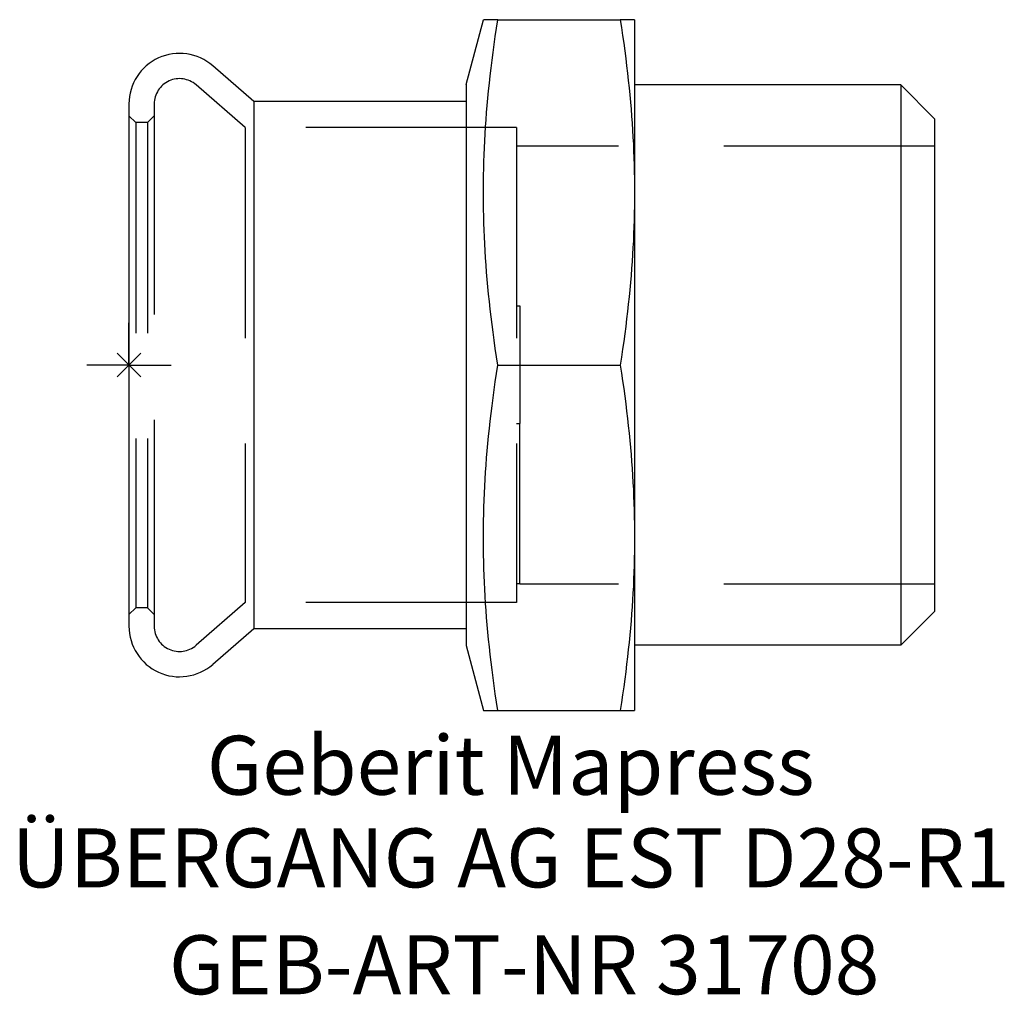
# Model space of a CAD drawing. Units: millimetres. Extents: x -6.5 to 51.9, y -37.4 to 20.5.
import ezdxf
from ezdxf.enums import TextEntityAlignment as Align

# ---------------------------------------------------------------- set-up
doc = ezdxf.new("R2010")
doc.units = ezdxf.units.MM
doc.linetypes.add('DASHED', pattern=[0.75, 0.5, -0.25])
doc.layers.get('0').update_dxf_attribs({"linetype": 'CONTINUOUS'})
for name, color, linetype, lineweight in [('Arbeitspunkt(DIN)', 7, 'CONTINUOUS', 25), ('GEB-ART-NR', 1, 'CONTINUOUS', 18), ('GEB-BEZUG', 2, 'CONTINUOUS', 25), ('GEB-TEXT', 5, 'CONTINUOUS', 18)]:
    doc.layers.add(name, color=color, linetype=linetype, lineweight=lineweight)
doc.layers.add('GEB-KONTUR-A', color=5, linetype='CONTINUOUS')
doc.layers.add('GEB-VERDECKT', color=2, linetype='DASHED')
doc.styles.get("Standard").update_dxf_attribs({"font": 'arial.ttf'})

# ---------------------------------------------------------------- blocks, each defined once
blk = doc.blocks.new('Einfügepunkt')
at = {"layer": 'GEB-BEZUG'}
for p, q in [((-0.707, -0.707), (0.707, 0.707)), ((-0.707, 0.707), (0.707, -0.707))]:
    blk.add_line(p, q, dxfattribs=at)

msp = doc.modelspace()

# ---------------------------------------------------------------- linework, layer by layer
at = {"layer": 'Arbeitspunkt(DIN)', "ltscale": 25}
for q in [(0, 2.5), (-2.5, 0), (0, -2.5), (2.5, 0)]:
    msp.add_line((0, 0), q, dxfattribs=at)
at = {"layer": 'GEB-KONTUR-A', "ltscale": 25}
for p, q in [((20, 16.65), (21.032, 20.5)), ((21.881, 20.5), (21.032, 20.5)), ((21.881, 20.5), (29.15, 20.5)), ((30, 20.5), (29.15, 20.5)), ((30, 20.5), (30, 10.25)), ((7.4, 15.65), (4.968, 17.764)), ((20, 16.65), (20, -16.65)), ((45.8, 16.625), (30, 16.625)), ((47.8, 14.625), (45.8, 16.625)), ((45.8, 16.625), (45.8, -16.625)), ((0, 15.5), (0, -15.5)), ((20, 15.65), (7.4, 15.65)), ((7.4, 15.65), (7.4, -15.65)), ((47.8, 14.625), (47.8, -14.625)), ((30, 10.25), (30, -10.25)), ((21.881, 0), (29.15, 0)), ((30, -10.25), (30, -20.5)), ((47.8, -14.625), (45.8, -16.625)), ((7.4, -15.65), (4.968, -17.764)), ((20, -15.65), (7.4, -15.65)), ((20, -16.65), (21.032, -20.5)), ((45.8, -16.625), (30, -16.625)), ((21.032, -20.5), (21.881, -20.5)), ((21.881, -20.5), (29.15, -20.5)), ((29.15, -20.5), (30, -20.5))]:
    msp.add_line(p, q, dxfattribs=at)
at = {"layer": 'GEB-KONTUR-A', "ltscale": 25, "flags": 128}
for points in [[(21.881, 0), (21.806, 0.499), (21.734, 0.989), (21.667, 1.471), (21.603, 1.945), (21.543, 2.411), (21.487, 2.871), (21.435, 3.325), (21.386, 3.772), (21.34, 4.215), (21.298, 4.652), (21.259, 5.084), (21.224, 5.513), (21.191, 5.937), (21.162, 6.358), (21.136, 6.776), (21.113, 7.191), (21.092, 7.604), (21.075, 8.015), (21.061, 8.423), (21.049, 8.831), (21.041, 9.237), (21.035, 9.643), (21.032, 10.048), (21.032, 10.452), (21.035, 10.857), (21.041, 11.263), (21.049, 11.669), (21.061, 12.077), (21.075, 12.485), (21.092, 12.896), (21.113, 13.309), (21.136, 13.724), (21.162, 14.142), (21.191, 14.563), (21.224, 14.987), (21.259, 15.416), (21.298, 15.848), (21.34, 16.285), (21.386, 16.728), (21.435, 17.175), (21.487, 17.629), (21.543, 18.089), (21.603, 18.555), (21.667, 19.029), (21.734, 19.511), (21.806, 20.001), (21.881, 20.5)], [(29.15, 20.5), (29.222, 20.028), (29.29, 19.563), (29.355, 19.104), (29.416, 18.651), (29.474, 18.203), (29.529, 17.76), (29.58, 17.322), (29.629, 16.888), (29.674, 16.458), (29.716, 16.031), (29.755, 15.608), (29.792, 15.188), (29.825, 14.77), (29.855, 14.354), (29.883, 13.94), (29.907, 13.528), (29.929, 13.117), (29.948, 12.707), (29.964, 12.298), (29.977, 11.889), (29.987, 11.48), (29.994, 11.071), (29.999, 10.661), (30, 10.25)], [(30, 10.25), (29.999, 9.839), (29.994, 9.429), (29.987, 9.02), (29.977, 8.611), (29.964, 8.202), (29.948, 7.793), (29.929, 7.383), (29.907, 6.972), (29.883, 6.56), (29.855, 6.146), (29.825, 5.73), (29.792, 5.312), (29.755, 4.892), (29.716, 4.469), (29.674, 4.042), (29.629, 3.612), (29.58, 3.178), (29.529, 2.74), (29.474, 2.297), (29.416, 1.849), (29.355, 1.396), (29.29, 0.937), (29.222, 0.472), (29.15, 0)], [(21.881, -20.5), (21.806, -20.001), (21.734, -19.511), (21.667, -19.029), (21.603, -18.555), (21.543, -18.089), (21.487, -17.629), (21.435, -17.175), (21.386, -16.728), (21.34, -16.285), (21.298, -15.848), (21.259, -15.416), (21.224, -14.987), (21.191, -14.563), (21.162, -14.142), (21.136, -13.724), (21.113, -13.309), (21.092, -12.896), (21.075, -12.485), (21.061, -12.077), (21.049, -11.669), (21.041, -11.263), (21.035, -10.857), (21.032, -10.452), (21.032, -10.048), (21.035, -9.643), (21.041, -9.237), (21.049, -8.831), (21.061, -8.423), (21.075, -8.015), (21.092, -7.604), (21.113, -7.191), (21.136, -6.776), (21.162, -6.358), (21.191, -5.937), (21.224, -5.513), (21.259, -5.084), (21.298, -4.652), (21.34, -4.215), (21.386, -3.772), (21.435, -3.325), (21.487, -2.871), (21.543, -2.411), (21.603, -1.945), (21.667, -1.471), (21.734, -0.989), (21.806, -0.499), (21.881, 0)], [(29.15, 0), (29.222, -0.472), (29.29, -0.937), (29.355, -1.396), (29.416, -1.849), (29.474, -2.297), (29.529, -2.74), (29.58, -3.178), (29.629, -3.612), (29.674, -4.042), (29.716, -4.469), (29.755, -4.892), (29.792, -5.312), (29.825, -5.73), (29.855, -6.146), (29.883, -6.56), (29.907, -6.972), (29.929, -7.383), (29.948, -7.793), (29.964, -8.202), (29.977, -8.611), (29.987, -9.02), (29.994, -9.429), (29.999, -9.839), (30, -10.25)], [(30, -10.25), (29.999, -10.661), (29.994, -11.071), (29.987, -11.48), (29.977, -11.889), (29.964, -12.298), (29.948, -12.707), (29.929, -13.117), (29.907, -13.528), (29.883, -13.94), (29.855, -14.354), (29.825, -14.77), (29.792, -15.188), (29.755, -15.608), (29.716, -16.031), (29.674, -16.458), (29.629, -16.888), (29.58, -17.322), (29.529, -17.76), (29.474, -18.203), (29.416, -18.651), (29.355, -19.104), (29.29, -19.563), (29.222, -20.028), (29.15, -20.5)]]:
    msp.add_lwpolyline(points, dxfattribs=at)
at = {"layer": 'GEB-KONTUR-A', "ltscale": 25}
for centre, start, end in [((3, 15.5), 49, 180), ((3, -15.5), 180, 311)]:
    msp.add_arc(centre, 3, start, end, dxfattribs=at)
at = {"layer": 'GEB-VERDECKT', "ltscale": 25}
for p, q in [((6.897, 14.1), (3.984, 16.632)), ((1.5, 15.5), (1.5, -15.5)), ((0.4, 14.4), (0, 14.8)), ((1.1, 14.4), (1.5, 14.8)), ((1.1, 14.4), (0.4, 14.4)), ((0.4, 14.4), (0.4, -14.4)), ((1.1, 14.4), (1.1, -14.4)), ((23, 14.1), (6.897, 14.1)), ((6.897, 14.1), (6.897, -14.1)), ((23, 14.1), (23, -14.1)), ((47.8, 13), (23, 13)), ((23, 3.525), (23.2, 3.525)), ((23.2, 3.525), (23.2, -3.476)), ((23, -3.476), (23.2, -3.476)), ((23.2, -12.987), (23.2, -3.476)), ((23.2, -12.987), (23, -12.987)), ((23.2, -12.987), (23.2, -13)), ((47.8, -13), (23.2, -13)), ((0.4, -14.4), (0, -14.8)), ((1.1, -14.4), (0.4, -14.4)), ((1.1, -14.4), (1.5, -14.8)), ((6.897, -14.1), (3.984, -16.632)), ((23, -14.1), (6.897, -14.1))]:
    msp.add_line(p, q, dxfattribs=at)
for centre, start, end in [((3, 15.5), 49, 180), ((3, -15.5), 180, 311)]:
    msp.add_arc(centre, 1.5, start, end, dxfattribs=at)

# ---------------------------------------------------------------- block references
at = {"ltscale": 25}
msp.add_blockref('Einfügepunkt', (0, 0), dxfattribs=at)

# ---------------------------------------------------------------- texts
at = {"layer": 'GEB-ART-NR'}
msp.add_text('GEB-ART-NR 31708', height=3.5, dxfattribs=at).set_placement((23.45, -37.343), align=Align.CENTER)
at = {"layer": 'GEB-TEXT'}
for s, p in [('Geberit Mapress', (22.65, -25.5)), ('ÜBERGANG AG EST D28-R1', (22.65, -31))]:
    msp.add_text(s, height=3.5, dxfattribs=at).set_placement(p, align=Align.CENTER)

doc.saveas('drawing.dxf')
